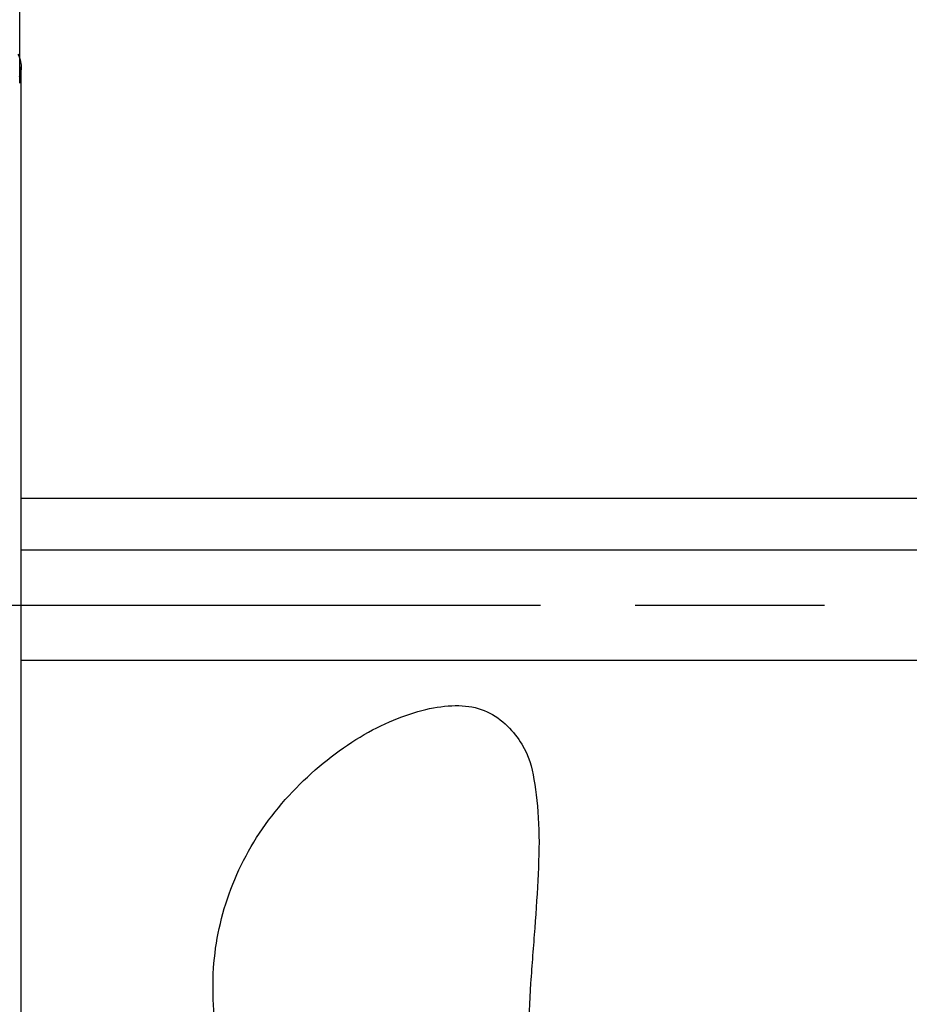
# Model space of a CAD drawing. Units: millimetres. Extents: x 90 to 3891, y -132 to 5580.
# Drawn here: x 1764 to 2046, y 1285 to 1597 of the extents above; entities that cross this region are included whole.
import ezdxf

# ---------------------------------------------------------------- set-up
doc = ezdxf.new("R2010")
doc.units = ezdxf.units.MM
doc.header["$LTSCALE"] = 20
doc.linetypes.add('AM_ISO08W050', pattern=[18, 12, -1.5, 3, -1.5])
doc.layers.add('AM_5', color=3, linetype='Continuous', lineweight=25)
doc.layers.add('AM_7', color=4, linetype='AM_ISO08W050', lineweight=25)
doc.layers.add('Sichtbar (ISO)', color=7, linetype='Continuous')
doc.styles.get("Standard").update_dxf_attribs({"font": 'isocp.shx'})
doc.dimstyles.new('GEN-ISO$0', dxfattribs={"dimtxt": 3.5, "dimasz": 3.5, "dimexe": 1, "dimexo": 0, "dimtad": 1, "dimdsep": 46, "dimtxsty": 'Standard', "dimcen": 0, "dimclrt": 2, "dimadec": 0, "dimazin": 0, "dimtfac": 1, "dimtmove": 0, "dimatfit": 3, "dimfxl": 0, "dimarcsym": 0})

# ---------------------------------------------------------------- blocks, each defined once
blk = doc.blocks.new('*D81')
at = {"layer": 'AM_5', "color": 0, "lineweight": -2}
for p, q in [((1764.46, 1577.3), (1764.46, 2136.45)), ((2334.54, 1833.8), (2334.54, 2136.45)), ((1851.96, 2111.45), (2247.04, 2111.45))]:
    blk.add_line(p, q, dxfattribs=at)
at = {"layer": 'AM_5', "color": 0}
for points in [[(1851.96, 2126.04), (1851.96, 2096.87), (1764.46, 2111.45)], [(2247.04, 2126.04), (2247.04, 2096.87), (2334.54, 2111.45)]]:
    blk.add_solid(points, dxfattribs=at)
at = {"layer": 'Defpoints', "color": 0}
for p in [(2334.54, 2111.45), (2334.54, 1833.8), (1764.46, 1577.3)]:
    blk.add_point(p, dxfattribs=at)
at = {"layer": 'AM_5', "color": 2, "insert": (2049.5, 2170.83), "char_height": 87.5, "attachment_point": 5}
blk.add_mtext('LW 570', dxfattribs=at)

msp = doc.modelspace()

# ---------------------------------------------------------------- linework, layer by layer
at = {"layer": 'AM_7'}
msp.add_line((2289.42, 1411.74), (1729.11, 1411.73), dxfattribs=at)
at = {"layer": 'Sichtbar (ISO)'}
for p, q in [((1764.87, 1241.05), (1764.87, 1582.48)), ((1764.87, 1445.69), (2265.25, 1445.69)), ((2264.76, 1429.26), (1764.87, 1429.26)), ((2264.76, 1394.26), (1764.87, 1394.26))]:
    msp.add_line(p, q, dxfattribs=at)
for points, degree, knots in [([(1763.8, 1586.5), (1764.58, 1584.92), (1764.99, 1583.35), (1764.83, 1581.77), (1764.75, 1580.94), (1764.51, 1580.1), (1764.16, 1579.26)], 3, [-1, -1, -1, -1, -0.346623, -0.346623, -0.346623, 0, 0, 0, 0]), ([(1937.13, 1160.45), (1935.38, 1184.3), (1924.89, 1227.38), (1910.35, 1288.09), (1989.15, 1457.04), (1745.89, 1319.34), (1888.97, 1204.49), (1808.41, 1121.04), (1911.55, 1076.84), (1936.34, 1113.01), (1938.44, 1142.63), (1937.13, 1160.45)], 5, [0, 0, 0, 0, 0, 0, 0.18847, 0.316966, 0.471086, 0.615257, 0.752355, 0.859206, 1, 1, 1, 1, 1, 1])]:
    msp.add_open_spline(points, degree=degree, knots=knots, dxfattribs=at)

# ---------------------------------------------------------------- dimensions: what is measured, and where the dimension line sits
at = {"layer": 'AM_5'}
dim = msp.add_linear_dim(base=(2334.54, 2111.45), p1=(1764.46, 1577.3), p2=(2334.54, 1833.8), angle=180, text='LW <>', dimstyle='GEN-ISO$0', override={"dimscale": 25, "dimdec": 0}, dxfattribs=at)
dim.commit()
dim.dimension.update_dxf_attribs({"geometry": '*D81', "text_midpoint": (2049.5, 2170.83)})

doc.saveas('drawing.dxf')
